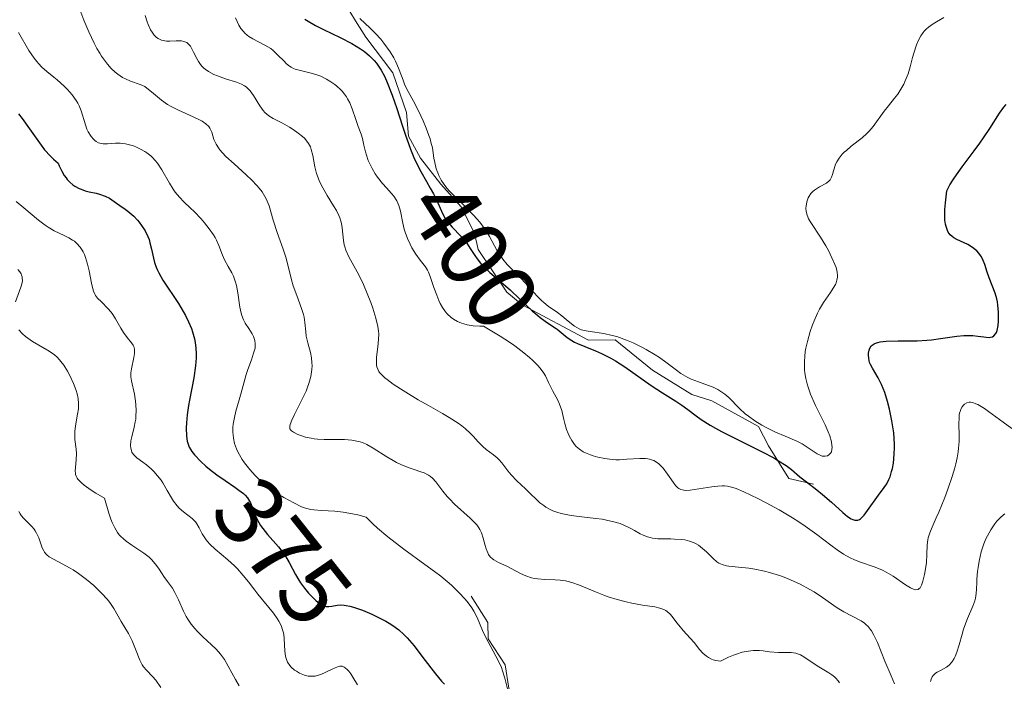
# Model space of a CAD drawing. Units: metres. Extents: x 628895 to 635858, y 4674098 to 4678852.
# Drawn here: x 629508 to 629609, y 4674595 to 4674663 of the extents above; entities that cross this region are included whole.
import ezdxf
from ezdxf.enums import TextEntityAlignment as Align

# ---------------------------------------------------------------- set-up
doc = ezdxf.new("R2010")
doc.units = ezdxf.units.M
doc.header["$MEASUREMENT"] = 0
doc.linetypes.add('DGN Style 5', pattern=[58.92551, 25.25379, -33.67172])
doc.linetypes.add('DGN Style 7', pattern=[168.3586, 75.76137, -33.67172, 25.25379, -33.67172])
doc.layers.add('Relieve y altimetría', color=7, linetype='Continuous', lineweight=0)
doc.layers.add('Textos de rotulación', color=7, linetype='Continuous', lineweight=0)
doc.styles.add('Style-ariali', font='ariali.shx', dxfattribs={"bigfont": 'arialibig.shx'})

msp = doc.modelspace()

# ---------------------------------------------------------------- linework, layer by layer
at = {"layer": 'Relieve y altimetría', "color": 36, "linetype": 'Continuous', "lineweight": 0, "flags": 128}
for points, elevation in [([(629514.01, 4674663.95), (629514.31, 4674663.15), (629514.81, 4674661.93), (629515.36, 4674660.76), (629515.64, 4674660.22), (629515.94, 4674659.72), (629516.14, 4674659.42), (629516.54, 4674658.86), (629516.74, 4674658.61), (629517.14, 4674658.17), (629517.54, 4674657.79), (629517.8, 4674657.58), (629518.31, 4674657.23), (629518.59, 4674657.08), (629519.12, 4674656.85), (629520.13, 4674656.5), (629520.6, 4674656.28), (629520.82, 4674656.12), (629521.28, 4674655.76), (629522.32, 4674654.89), (629522.95, 4674654.45), (629523.31, 4674654.24), (629524.07, 4674653.85), (629525.6, 4674653.17), (629526.24, 4674652.87), (629526.5, 4674652.73), (629526.91, 4674652.45), (629527.19, 4674652.18), (629527.32, 4674651.99), (629527.39, 4674651.86), (629527.5, 4674651.58), (629527.72, 4674650.82), (629527.95, 4674650.34), (629528.19, 4674649.97), (629528.35, 4674649.77), (629528.63, 4674649.44), (629528.97, 4674649.08), (629529.81, 4674648.31), (629531.04, 4674647.19), (629531.64, 4674646.63), (629532.17, 4674646.08), (629532.4, 4674645.82), (629532.7, 4674645.43), (629532.86, 4674645.19), (629533.13, 4674644.7), (629533.24, 4674644.47), (629533.42, 4674644), (629533.85, 4674642.51), (629534.27, 4674641.25), (629534.89, 4674639.51), (629535.16, 4674638.7), (629535.44, 4674637.63), (629535.73, 4674636.36), (629535.91, 4674635.73), (629536.27, 4674634.73), (629536.78, 4674633.4), (629536.97, 4674632.79), (629537.03, 4674632.5), (629537.12, 4674631.96), (629537.2, 4674631), (629537.26, 4674630.54), (629537.43, 4674629.84), (629537.71, 4674628.85), (629537.81, 4674628.31), (629537.85, 4674627.79), (629537.86, 4674627.52), (629537.84, 4674627.09), (629537.73, 4674626.4), (629537.54, 4674625.66), (629537.4, 4674625.27), (629537.24, 4674624.86), (629536.85, 4674624.03), (629536.06, 4674622.48), (629535.76, 4674621.87), (629535.59, 4674621.42)], 385), ([(629520.62, 4674663.61), (629520.83, 4674662.97), (629520.95, 4674662.68), (629521.2, 4674662.13), (629521.34, 4674661.9), (629521.56, 4674661.6), (629521.8, 4674661.36), (629521.97, 4674661.24), (629522.31, 4674661.08), (629522.48, 4674661.03), (629522.84, 4674660.97), (629523.18, 4674660.96), (629523.83, 4674661), (629524.21, 4674661.01), (629524.38, 4674660.99), (629524.61, 4674660.95), (629524.82, 4674660.87), (629524.92, 4674660.82), (629525.1, 4674660.68), (629525.19, 4674660.59), (629525.3, 4674660.44), (629525.42, 4674660.26), (629525.63, 4674659.84), (629525.95, 4674659.19), (629526.13, 4674658.87), (629526.36, 4674658.56), (629526.48, 4674658.41), (629526.69, 4674658.2), (629526.84, 4674658.08), (629527.18, 4674657.85), (629527.72, 4674657.55), (629528.11, 4674657.38), (629528.91, 4674657.1), (629530.05, 4674656.75), (629530.57, 4674656.54), (629530.89, 4674656.36), (629531.05, 4674656.26), (629531.26, 4674656.07), (629531.46, 4674655.86), (629531.82, 4674655.37), (629532.47, 4674654.29), (629532.82, 4674653.81), (629533, 4674653.61), (629533.39, 4674653.28), (629533.83, 4674653.01), (629534.81, 4674652.5), (629535.54, 4674652.09), (629535.9, 4674651.86), (629536.42, 4674651.5), (629536.87, 4674651.14), (629537.06, 4674650.96), (629537.23, 4674650.78), (629537.49, 4674650.43), (629537.68, 4674650.07), (629537.78, 4674649.8), (629537.92, 4674649.19), (629538.14, 4674648.01), (629538.32, 4674647.32), (629538.58, 4674646.59), (629538.76, 4674646.21), (629538.96, 4674645.83), (629539.42, 4674645.04), (629540.08, 4674644), (629540.37, 4674643.49), (629540.62, 4674642.99), (629540.72, 4674642.75), (629540.83, 4674642.4), (629540.89, 4674642.17), (629540.97, 4674641.72), (629541.09, 4674640.42), (629541.17, 4674639.98), (629541.23, 4674639.76), (629541.34, 4674639.42), (629541.66, 4674638.72), (629542.5, 4674637.18), (629542.95, 4674636.33), (629543.16, 4674635.88), (629543.56, 4674634.95), (629543.91, 4674634.02), (629544.12, 4674633.43), (629544.44, 4674632.4), (629544.66, 4674631.53), (629544.73, 4674631.06), (629544.75, 4674630.78), (629544.73, 4674630.19)], 390), ([(629529.96, 4674663.37), (629530.31, 4674662.64), (629530.52, 4674662.28), (629530.77, 4674661.96), (629530.92, 4674661.8), (629531.16, 4674661.59), (629531.34, 4674661.47), (629531.73, 4674661.23), (629533, 4674660.57), (629533.59, 4674660.2), (629533.86, 4674660), (629534.34, 4674659.54), (629534.93, 4674658.93), (629535.22, 4674658.65), (629535.53, 4674658.4), (629535.69, 4674658.3), (629535.95, 4674658.16), (629536.13, 4674658.09), (629536.51, 4674657.97), (629537.76, 4674657.68), (629538.44, 4674657.48), (629538.75, 4674657.36), (629539.35, 4674657.06), (629539.8, 4674656.79), (629540.22, 4674656.49), (629540.42, 4674656.33), (629540.8, 4674655.98), (629540.97, 4674655.8), (629541.2, 4674655.52), (629541.41, 4674655.22), (629541.53, 4674655.02), (629541.74, 4674654.62), (629542, 4674654.01), (629542.36, 4674652.88), (629542.62, 4674652.18), (629542.92, 4674651.37), (629543.05, 4674650.95), (629543.21, 4674650.25), (629543.36, 4674649.57), (629543.46, 4674649.22), (629543.65, 4674648.67), (629543.77, 4674648.39), (629544.05, 4674647.84), (629544.38, 4674647.3), (629544.62, 4674646.94), (629545.14, 4674646.28), (629545.55, 4674645.84), (629546.06, 4674645.27), (629546.3, 4674644.98), (629546.6, 4674644.52), (629546.72, 4674644.27), (629546.82, 4674644.01), (629546.98, 4674643.45), (629547.21, 4674642.21), (629547.36, 4674641.57), (629547.46, 4674641.26), (629547.69, 4674640.63), (629547.97, 4674640.04), (629548.17, 4674639.67), (629548.58, 4674639), (629549.03, 4674638.39), (629549.55, 4674637.69), (629549.77, 4674637.34), (629549.86, 4674637.14)], 395), ([(629542.78, 4674663.32), (629543.87, 4674662.32), (629544.41, 4674661.77), (629544.94, 4674661.17), (629545.28, 4674660.75), (629545.9, 4674659.88), (629546.29, 4674659.24), (629546.46, 4674658.92), (629546.61, 4674658.61), (629546.86, 4674658.02), (629547.25, 4674656.94), (629547.44, 4674656.45), (629547.77, 4674655.77), (629548.31, 4674654.79), (629548.62, 4674654.2), (629549.08, 4674653.27), (629549.31, 4674652.76), (629549.64, 4674651.99), (629549.92, 4674651.25), (629550.03, 4674650.89), (629550.13, 4674650.56), (629550.27, 4674649.96), (629550.43, 4674648.92), (629550.51, 4674648.46), (629550.68, 4674647.8), (629550.83, 4674647.39)], 405), ([(629590.22, 4674633.32), (629590.62, 4674634), (629591.35, 4674635.06), (629591.65, 4674635.5), (629591.86, 4674635.86), (629591.94, 4674636.05), (629592.02, 4674636.33), (629592.07, 4674636.63), (629592.07, 4674636.79), (629592.04, 4674637.13), (629592.01, 4674637.31), (629591.93, 4674637.61), (629591.82, 4674637.93), (629591.51, 4674638.63), (629591.14, 4674639.37), (629590.86, 4674639.86), (629590.31, 4674640.77), (629589.32, 4674642.27), (629589.1, 4674642.66), (629589.02, 4674642.85), (629588.95, 4674643.03), (629588.86, 4674643.39), (629588.83, 4674643.74), (629588.84, 4674643.97), (629588.91, 4674644.4), (629589.05, 4674644.8), (629589.15, 4674644.99), (629589.34, 4674645.26), (629589.58, 4674645.51), (629589.72, 4674645.62), (629590.23, 4674645.94), (629590.93, 4674646.34), (629591.21, 4674646.56), (629591.31, 4674646.68), (629591.46, 4674646.93), (629591.56, 4674647.21), (629591.66, 4674647.61), (629591.72, 4674647.82), (629591.89, 4674648.29), (629592.01, 4674648.53), (629592.25, 4674648.91), (629592.57, 4674649.3), (629592.77, 4674649.51), (629593, 4674649.71), (629593.5, 4674650.13), (629594.61, 4674651), (629595.12, 4674651.46), (629595.34, 4674651.7), (629595.75, 4674652.18), (629596.89, 4674653.74), (629597.34, 4674654.31), (629597.98, 4674655.1), (629598.29, 4674655.52), (629598.72, 4674656.18), (629598.91, 4674656.52), (629599.08, 4674656.87), (629599.36, 4674657.59), (629599.58, 4674658.33), (629599.83, 4674659.29), (629599.96, 4674659.75), (629600.23, 4674660.61), (629600.39, 4674661), (629600.68, 4674661.53), (629600.91, 4674661.86), (629601.03, 4674662.01), (629601.24, 4674662.22), (629601.47, 4674662.42), (629601.97, 4674662.77), (629603.06, 4674663.4)], 405), ([(629507.55, 4674661.88), (629508.64, 4674660.02), (629509.17, 4674659.21), (629509.44, 4674658.87), (629509.61, 4674658.66), (629509.96, 4674658.29), (629510.49, 4674657.83), (629511.2, 4674657.27), (629511.56, 4674656.98), (629512.27, 4674656.33), (629512.62, 4674655.97), (629513.1, 4674655.42), (629513.51, 4674654.86), (629513.68, 4674654.58), (629513.82, 4674654.31), (629514.04, 4674653.79), (629514.46, 4674652.34), (629514.63, 4674651.91), (629514.76, 4674651.63), (629515.06, 4674651.14), (629515.31, 4674650.85), (629515.44, 4674650.73), (629515.56, 4674650.63), (629515.83, 4674650.48), (629516.11, 4674650.4), (629516.31, 4674650.38), (629516.76, 4674650.38), (629517.58, 4674650.44), (629518.06, 4674650.44), (629518.6, 4674650.38), (629518.89, 4674650.32), (629519.44, 4674650.16), (629519.73, 4674650.05), (629520.16, 4674649.84), (629520.59, 4674649.59), (629520.8, 4674649.45), (629521.21, 4674649.13), (629521.4, 4674648.96), (629521.67, 4674648.68), (629521.92, 4674648.38), (629522.36, 4674647.71), (629523.13, 4674646.33), (629523.52, 4674645.7), (629523.72, 4674645.41), (629524.17, 4674644.89), (629524.64, 4674644.4), (629525.32, 4674643.76)], 380), ([(629550.83, 4674647.39), (629550.94, 4674647.13), (629551.19, 4674646.64), (629551.48, 4674646.18), (629551.65, 4674645.95), (629551.97, 4674645.58), (629552.63, 4674644.9), (629553.86, 4674643.71), (629554.53, 4674643.02), (629555.17, 4674642.29), (629555.46, 4674641.92), (629555.72, 4674641.55), (629556.18, 4674640.81), (629556.94, 4674639.41), (629557.33, 4674638.78), (629557.54, 4674638.49), (629558, 4674637.95), (629559.47, 4674636.47), (629560.17, 4674635.69), (629561.07, 4674634.66), (629561.52, 4674634.21), (629561.76, 4674634), (629562.23, 4674633.63), (629563.18, 4674632.97), (629563.63, 4674632.63), (629564.07, 4674632.27), (629564.64, 4674631.8), (629564.93, 4674631.58), (629565.41, 4674631.31), (629565.67, 4674631.2), (629565.94, 4674631.12), (629566.54, 4674631.01), (629567.98, 4674630.82), (629568.84, 4674630.63), (629569.31, 4674630.5), (629570.31, 4674630.14), (629570.99, 4674629.85), (629571.9, 4674629.41), (629572.34, 4674629.17), (629573.28, 4674628.62), (629573.71, 4674628.33), (629574.49, 4674627.76), (629575.45, 4674627.04), (629575.91, 4674626.71), (629576.38, 4674626.42), (629576.62, 4674626.29), (629576.99, 4674626.11), (629577.75, 4674625.82), (629578.76, 4674625.46), (629579.25, 4674625.27), (629579.72, 4674625.05), (629579.94, 4674624.92), (629580.26, 4674624.71), (629580.46, 4674624.55), (629580.85, 4674624.22), (629581.97, 4674623.1), (629582.56, 4674622.55), (629582.88, 4674622.29), (629583.55, 4674621.8), (629584.26, 4674621.37), (629584.73, 4674621.11), (629585.68, 4674620.65), (629586.67, 4674620.22), (629587.88, 4674619.72), (629588.42, 4674619.44), (629589.16, 4674618.97), (629589.99, 4674618.4), (629590.35, 4674618.22), (629590.51, 4674618.17), (629590.62, 4674618.15), (629590.81, 4674618.15), (629591.06, 4674618.21), (629591.19, 4674618.29), (629591.27, 4674618.36), (629591.4, 4674618.52), (629591.45, 4674618.62), (629591.51, 4674618.85), (629591.52, 4674619.09), (629591.51, 4674619.27), (629591.45, 4674619.64), (629591.28, 4674620.28), (629591.13, 4674620.67), (629590.81, 4674621.39), (629589.81, 4674623.4), (629589.3, 4674624.57), (629589.05, 4674625.28), (629588.94, 4674625.64), (629588.81, 4674626.19), (629588.72, 4674626.75), (629588.69, 4674627.05), (629588.66, 4674627.65), (629588.67, 4674627.96), (629588.7, 4674628.45), (629588.76, 4674628.95), (629588.82, 4674629.29), (629588.97, 4674629.99), (629589.27, 4674631.04), (629589.5, 4674631.71), (629589.67, 4674632.14), (629590.02, 4674632.92), (629590.22, 4674633.32)], 405), ([(629507.32, 4674644.43), (629508.12, 4674643.78), (629509.63, 4674642.51), (629510.31, 4674641.98), (629510.63, 4674641.77), (629511.23, 4674641.42), (629512.29, 4674640.93), (629512.76, 4674640.7), (629513.15, 4674640.46), (629513.33, 4674640.33), (629513.59, 4674640.11), (629513.93, 4674639.72), (629514.14, 4674639.41), (629514.24, 4674639.24), (629514.37, 4674638.96), (629514.48, 4674638.65), (629514.68, 4674637.98), (629514.84, 4674637.28), (629515.09, 4674636.01), (629515.22, 4674635.41), (629515.3, 4674635.17), (629515.43, 4674634.87), (629515.51, 4674634.74), (629515.72, 4674634.48), (629516.13, 4674634.07), (629516.79, 4674633.41), (629517.12, 4674633.01), (629517.28, 4674632.79), (629517.58, 4674632.32), (629518.13, 4674631.36), (629518.4, 4674630.93), (629518.79, 4674630.4), (629519.23, 4674629.84), (629519.39, 4674629.6), (629519.45, 4674629.47), (629519.53, 4674629.22), (629519.55, 4674628.95), (629519.55, 4674628.76), (629519.48, 4674628.34), (629519.22, 4674627.18), (629519.16, 4674626.76), (629519.16, 4674626.55), (629519.17, 4674626.34), (629519.22, 4674625.93), (629519.54, 4674624.56), (629519.65, 4674623.84), (629519.68, 4674623.46), (629519.71, 4674622.87), (629519.68, 4674622.28), (629519.66, 4674621.99), (629519.61, 4674621.71), (629519.5, 4674621.16), (629519.26, 4674620.17), (629519.17, 4674619.74), (629519.13, 4674619.24), (629519.14, 4674619.02), (629519.21, 4674618.72), (629519.27, 4674618.59), (629519.43, 4674618.34), (629519.54, 4674618.22), (629519.78, 4674618), (629520.41, 4674617.54), (629520.78, 4674617.26), (629521.28, 4674616.82), (629521.53, 4674616.57), (629521.91, 4674616.15), (629522.27, 4674615.68), (629522.44, 4674615.42), (629522.92, 4674614.61), (629523.34, 4674613.87), (629523.57, 4674613.52), (629523.94, 4674613.03), (629524.15, 4674612.82), (629524.6, 4674612.43), (629525.48, 4674611.74), (629525.84, 4674611.38), (629525.98, 4674611.18), (629526.22, 4674610.77)], 370), ([(629525.32, 4674643.76), (629525.68, 4674643.42), (629526.4, 4674642.66), (629526.75, 4674642.25), (629527.25, 4674641.63), (629527.67, 4674641.01), (629527.85, 4674640.72), (629528.01, 4674640.43), (629528.25, 4674639.89), (629528.62, 4674638.89), (629528.82, 4674638.43), (629529.2, 4674637.74), (629529.57, 4674637.08), (629529.74, 4674636.72), (629529.97, 4674636.1), (629530.06, 4674635.76), (629530.2, 4674635.02), (629530.41, 4674633.55), (629530.53, 4674632.92), (629530.6, 4674632.66), (629530.77, 4674632.23), (629530.95, 4674631.89), (629531.34, 4674631.35), (629531.67, 4674630.8), (629531.8, 4674630.52), (629531.94, 4674630.11), (629532, 4674629.77), (629532, 4674629.59), (629531.97, 4674629.3), (629531.83, 4674628.78), (629531.59, 4674628.12), (629531.22, 4674627.11), (629531.04, 4674626.6), (629530.84, 4674625.84), (629530.55, 4674624.69), (629530.34, 4674623.97), (629530, 4674622.81), (629529.84, 4674622.15), (629529.73, 4674621.46), (629529.69, 4674621.11), (629529.69, 4674620.63), (629529.7, 4674620.38), (629529.74, 4674620.02), (629529.86, 4674619.46), (629530.06, 4674618.91), (629530.23, 4674618.54), (629530.36, 4674618.3), (629530.65, 4674617.82), (629530.89, 4674617.47), (629531.42, 4674616.8), (629531.99, 4674616.18), (629532.37, 4674615.79), (629533.14, 4674615.12), (629533.54, 4674614.8), (629534.28, 4674614.28), (629534.93, 4674613.9), (629535.97, 4674613.36), (629536.76, 4674612.95), (629537.19, 4674612.79), (629537.72, 4674612.66), (629538.04, 4674612.62), (629538.83, 4674612.57), (629540.22, 4674612.48), (629541.07, 4674612.38), (629542.04, 4674612.21), (629542.57, 4674612.1), (629543.43, 4674611.89), (629544.13, 4674611.2), (629544.62, 4674610.74), (629545.68, 4674609.85), (629547.34, 4674608.57), (629549.5, 4674607), (629550.48, 4674606.28), (629551.13, 4674605.78), (629552.24, 4674604.85), (629553.12, 4674604.01), (629553.6, 4674603.49), (629553.88, 4674603.16), (629554.34, 4674602.52), (629554.55, 4674602.18), (629554.9, 4674601.51), (629555.46, 4674600.19), (629555.76, 4674599.53), (629556.3, 4674598.5), (629557.07, 4674597.09), (629557.39, 4674596.37), (629557.52, 4674596.01), (629557.75, 4674595.28), (629558.09, 4674593.88)], 380), ([(629507.49, 4674637.41), (629507.69, 4674637.19), (629507.83, 4674636.96), (629507.88, 4674636.84), (629507.94, 4674636.66), (629507.95, 4674636.54), (629507.96, 4674636.28), (629507.93, 4674636.06), (629507.8, 4674635.61), (629507.24, 4674634.1)], 365), ([(629549.86, 4674637.14), (629550.04, 4674636.71), (629550.44, 4674635.56), (629550.73, 4674634.76), (629550.95, 4674634.21), (629551.08, 4674633.93), (629551.32, 4674633.49), (629551.62, 4674633.06), (629551.8, 4674632.86), (629552.21, 4674632.48), (629552.45, 4674632.3), (629552.86, 4674632.07), (629553.28, 4674631.89), (629553.51, 4674631.81), (629553.88, 4674631.72), (629554.49, 4674631.61), (629555.18, 4674631.57), (629555.56, 4674631.57), (629557.27, 4674630.54), (629558.22, 4674629.92), (629558.78, 4674629.54), (629559.72, 4674628.83), (629560.29, 4674628.36), (629560.62, 4674628.07), (629561.15, 4674627.53), (629561.36, 4674627.29), (629561.69, 4674626.84), (629561.94, 4674626.45), (629562.26, 4674625.78), (629562.71, 4674624.88), (629563.21, 4674623.95), (629563.4, 4674623.52), (629563.62, 4674622.86), (629563.83, 4674621.96), (629563.93, 4674621.52), (629564.13, 4674620.9), (629564.29, 4674620.51), (629564.4, 4674620.26), (629564.65, 4674619.79), (629564.94, 4674619.36), (629565.12, 4674619.16), (629565.44, 4674618.88), (629565.84, 4674618.62), (629566.09, 4674618.5), (629566.6, 4674618.29), (629566.88, 4674618.2), (629567.34, 4674618.07), (629568.08, 4674617.92), (629568.84, 4674617.82), (629569.22, 4674617.8), (629569.6, 4674617.8), (629570.34, 4674617.84), (629571.68, 4674617.94), (629572.25, 4674617.94), (629572.51, 4674617.9), (629572.68, 4674617.87), (629572.98, 4674617.77), (629573.12, 4674617.71), (629573.39, 4674617.56), (629573.64, 4674617.38), (629573.79, 4674617.24), (629574.09, 4674616.93), (629574.55, 4674616.31), (629575.12, 4674615.48), (629575.38, 4674615.14), (629575.6, 4674614.91), (629575.72, 4674614.83), (629575.9, 4674614.73), (629576.22, 4674614.65), (629576.42, 4674614.64), (629576.88, 4674614.66), (629577.78, 4674614.78), (629579.12, 4674614.99), (629579.73, 4674615.08), (629580.19, 4674615.11), (629580.41, 4674615.11), (629580.74, 4674615.07), (629581.29, 4674614.94), (629581.61, 4674614.82), (629582.42, 4674614.49), (629583.87, 4674613.8), (629584.72, 4674613.37), (629586.07, 4674612.64), (629587.44, 4674611.82), (629588.1, 4674611.4), (629588.74, 4674610.96), (629589.94, 4674610.09), (629591.39, 4674608.99), (629592.06, 4674608.5), (629592.7, 4674608.07), (629593.02, 4674607.89), (629593.47, 4674607.64), (629593.77, 4674607.5), (629594.34, 4674607.27), (629595.97, 4674606.71), (629596.74, 4674606.4), (629597.12, 4674606.21), (629597.84, 4674605.78), (629599.11, 4674604.91), (629599.61, 4674604.59), (629599.99, 4674604.41)], 395), ([(629507.6, 4674631.21), (629507.99, 4674630.77), (629508.3, 4674630.5), (629508.52, 4674630.33), (629508.99, 4674630), (629510.73, 4674629.01), (629511.28, 4674628.61), (629511.54, 4674628.38), (629511.79, 4674628.12), (629511.94, 4674627.94), (629512.24, 4674627.55), (629512.63, 4674626.92), (629512.86, 4674626.49), (629513.24, 4674625.67), (629513.53, 4674624.94), (629513.63, 4674624.6), (629513.73, 4674624.1), (629513.77, 4674623.6), (629513.76, 4674623.34), (629513.74, 4674623.06), (629513.65, 4674622.49), (629513.43, 4674621.3), (629513.37, 4674620.72), (629513.36, 4674620.44), (629513.39, 4674619.9), (629513.5, 4674618.9), (629513.54, 4674618.44), (629513.53, 4674617.8), (629513.45, 4674617), (629513.42, 4674616.63), (629513.43, 4674616.4), (629513.44, 4674616.29), (629513.5, 4674616.1), (629513.61, 4674615.9), (629513.7, 4674615.79), (629513.92, 4674615.55), (629514.07, 4674615.41), (629514.33, 4674615.19), (629515.07, 4674614.67), (629515.55, 4674614.36), (629516.43, 4674613.84), (629516.89, 4674612.28), (629517.1, 4674611.68), (629517.23, 4674611.34), (629517.5, 4674610.76), (629517.77, 4674610.31), (629517.96, 4674610.06), (629518.1, 4674609.91), (629518.39, 4674609.63), (629518.66, 4674609.41), (629519.26, 4674608.99), (629520.5, 4674608.16), (629521.04, 4674607.74), (629521.28, 4674607.51), (629521.68, 4674607.06), (629522.01, 4674606.6), (629522.38, 4674606.03), (629522.55, 4674605.76), (629522.94, 4674605.24), (629523.46, 4674604.54), (629523.71, 4674604.12), (629524.08, 4674603.34), (629524.59, 4674602.18), (629524.88, 4674601.62), (629525.04, 4674601.35), (629525.38, 4674600.85), (629525.75, 4674600.39), (629526.01, 4674600.1), (629526.57, 4674599.54), (629527.49, 4674598.72), (629527.95, 4674598.27), (629528.4, 4674597.76), (629528.61, 4674597.48), (629528.82, 4674597.18), (629529.21, 4674596.52), (629529.95, 4674595.14), (629530.32, 4674594.48)], 365), ([(629544.73, 4674630.19), (629544.64, 4674629.43), (629544.51, 4674628.37), (629544.49, 4674627.9), (629544.51, 4674627.54), (629544.55, 4674627.37), (629544.63, 4674627.14), (629544.75, 4674626.91), (629544.83, 4674626.8), (629544.98, 4674626.63), (629545.37, 4674626.26), (629545.62, 4674626.06), (629546.23, 4674625.61), (629546.98, 4674625.11), (629547.54, 4674624.76), (629548.82, 4674623.99), (629549.88, 4674623.39), (629551.32, 4674622.56), (629552.01, 4674622.15), (629552.93, 4674621.56), (629553.33, 4674621.28), (629553.67, 4674621.01), (629554.22, 4674620.52), (629554.51, 4674620.21), (629554.98, 4674619.67), (629555.3, 4674619.32), (629555.47, 4674619.16), (629555.84, 4674618.87), (629556.59, 4674618.31), (629556.95, 4674618), (629557.12, 4674617.83), (629557.43, 4674617.47), (629558.05, 4674616.66), (629558.39, 4674616.25), (629558.99, 4674615.63), (629559.9, 4674614.78), (629560.38, 4674614.32), (629561.02, 4674613.68), (629561.37, 4674613.37), (629561.76, 4674613.07), (629561.97, 4674612.92), (629562.43, 4674612.66), (629562.69, 4674612.54), (629563.11, 4674612.38), (629563.58, 4674612.25), (629563.91, 4674612.17), (629564.61, 4674612.04), (629565.7, 4674611.9), (629567.14, 4674611.74), (629567.78, 4674611.66), (629568.23, 4674611.58), (629569, 4674611.41), (629569.64, 4674611.21), (629570.02, 4674611.06), (629570.68, 4674610.74), (629571.14, 4674610.49), (629571.72, 4674610.16), (629572.02, 4674610.02), (629572.49, 4674609.84), (629572.74, 4674609.77), (629572.99, 4674609.72), (629573.54, 4674609.65), (629574.11, 4674609.63), (629574.88, 4674609.63), (629575.25, 4674609.62), (629575.97, 4674609.57), (629576.32, 4674609.52), (629576.81, 4674609.41), (629577.28, 4674609.23), (629577.51, 4674609.11), (629577.73, 4674608.97), (629578.16, 4674608.65), (629578.55, 4674608.29), (629579.24, 4674607.61), (629579.64, 4674607.27), (629579.84, 4674607.14), (629580.18, 4674606.99), (629580.61, 4674606.87), (629580.87, 4674606.83), (629581.85, 4674606.72), (629582.94, 4674606.6), (629583.56, 4674606.51), (629584.54, 4674606.31), (629585.05, 4674606.18), (629586.11, 4674605.85), (629586.59, 4674605.67), (629587.54, 4674605.28), (629588.23, 4674604.96), (629589.21, 4674604.43), (629589.67, 4674604.16), (629590.53, 4674603.59), (629592.04, 4674602.53), (629592.72, 4674602.1), (629594.52, 4674601.17), (629594.86, 4674600.94), (629595.02, 4674600.81), (629595.25, 4674600.59), (629595.46, 4674600.33), (629595.59, 4674600.14), (629595.84, 4674599.7), (629596.2, 4674598.94)], 390), ([(629599.99, 4674604.41), (629600.15, 4674604.37), (629600.39, 4674604.41), (629600.52, 4674604.5), (629600.6, 4674604.6), (629600.74, 4674604.87), (629600.89, 4674605.28), (629601.07, 4674605.96), (629601.14, 4674606.33), (629601.26, 4674607.19), (629601.29, 4674608.01), (629601.33, 4674609.03), (629601.4, 4674609.52), (629601.45, 4674609.76), (629601.62, 4674610.26), (629601.85, 4674610.83), (629602.28, 4674611.79), (629602.54, 4674612.4), (629603.16, 4674613.9), (629603.48, 4674614.75), (629603.93, 4674616.07), (629604.19, 4674616.95), (629604.3, 4674617.38), (629604.44, 4674618.01), (629604.53, 4674618.6), (629604.57, 4674618.98), (629604.62, 4674619.69), (629604.63, 4674620.34), (629604.61, 4674621.46), (629604.62, 4674622.14), (629604.65, 4674622.42), (629604.68, 4674622.59), (629604.77, 4674622.89), (629604.82, 4674623.02), (629604.95, 4674623.25), (629605.09, 4674623.42), (629605.19, 4674623.52), (629605.42, 4674623.66), (629605.66, 4674623.73), (629605.8, 4674623.73), (629606.05, 4674623.69), (629606.36, 4674623.57), (629606.55, 4674623.48), (629607.24, 4674623.07), (629607.68, 4674622.78), (629609.18, 4674621.68), (629610.06, 4674621.01)], 395), ([(629535.59, 4674621.42), (629535.55, 4674621.25), (629535.57, 4674620.99), (629535.65, 4674620.85), (629535.73, 4674620.78), (629535.95, 4674620.63), (629536.4, 4674620.4), (629536.69, 4674620.29), (629537.19, 4674620.13), (629537.76, 4674620.01), (629538.08, 4674619.96), (629538.41, 4674619.93), (629539.1, 4674619.9), (629540.53, 4674619.9), (629541.19, 4674619.88), (629541.97, 4674619.82), (629542.32, 4674619.76), (629542.82, 4674619.64), (629543.05, 4674619.56), (629543.5, 4674619.37), (629544.17, 4674619), (629545.56, 4674618.1), (629546.22, 4674617.71), (629546.56, 4674617.53), (629547.07, 4674617.27), (629547.87, 4674616.95), (629548.4, 4674616.78), (629549.09, 4674616.56), (629549.41, 4674616.44), (629549.87, 4674616.21), (629550.08, 4674616.06), (629550.27, 4674615.9), (629550.63, 4674615.51), (629551.36, 4674614.55), (629551.79, 4674614.02), (629552.03, 4674613.75), (629552.57, 4674613.22), (629554.17, 4674611.78), (629554.66, 4674611.29), (629554.85, 4674611.07), (629555.08, 4674610.76), (629555.17, 4674610.6), (629555.33, 4674610.27), (629555.52, 4674609.72), (629555.73, 4674608.95), (629555.84, 4674608.6), (629555.99, 4674608.19), (629556.08, 4674608.01), (629556.25, 4674607.78), (629556.47, 4674607.56), (629556.6, 4674607.47), (629557.1, 4674607.19), (629557.94, 4674606.81), (629558.4, 4674606.59), (629559.37, 4674606.07), (629559.91, 4674605.83), (629560.5, 4674605.63), (629560.82, 4674605.56), (629561.16, 4674605.51), (629561.89, 4674605.46), (629562.93, 4674605.41), (629563.47, 4674605.37), (629564.01, 4674605.3), (629564.28, 4674605.25), (629564.68, 4674605.15), (629565.47, 4674604.87), (629567.1, 4674604.18), (629567.97, 4674603.83), (629568.42, 4674603.67), (629569.35, 4674603.38), (629570.27, 4674603.14), (629570.87, 4674603.01), (629571.96, 4674602.8), (629573.24, 4674602.61), (629573.74, 4674602.5), (629574.16, 4674602.35), (629574.35, 4674602.25), (629574.52, 4674602.13), (629574.84, 4674601.83), (629575.12, 4674601.49), (629575.5, 4674600.99), (629575.69, 4674600.74), (629576.17, 4674600.19), (629576.89, 4674599.41), (629577.28, 4674598.94), (629577.84, 4674598.21), (629578.17, 4674597.86), (629578.55, 4674597.53), (629578.77, 4674597.39), (629579.09, 4674597.24), (629579.26, 4674597.17), (629579.54, 4674597.09), (629580, 4674597.03), (629580.83, 4674597.44), (629581.34, 4674597.65), (629581.66, 4674597.76), (629582.25, 4674597.94), (629582.66, 4674598.02), (629582.91, 4674598.06), (629583.39, 4674598.11), (629584.02, 4674598.11)], 385), ([(629507.58, 4674612.47), (629507.73, 4674612.21), (629507.84, 4674612.05), (629508.1, 4674611.75), (629508.93, 4674610.91), (629509.18, 4674610.63), (629509.28, 4674610.48), (629509.43, 4674610.24), (629509.65, 4674609.73), (629510.01, 4674608.71), (629510.16, 4674608.41), (629510.24, 4674608.28), (629510.39, 4674608.09), (629510.5, 4674607.98), (629510.74, 4674607.79), (629511.16, 4674607.53), (629512.14, 4674607.04), (629512.83, 4674606.65), (629513.19, 4674606.43), (629513.74, 4674606.07), (629514.58, 4674605.44), (629515.33, 4674604.81), (629515.69, 4674604.48), (629516.21, 4674603.97), (629516.68, 4674603.46), (629516.88, 4674603.21), (629517.07, 4674602.96), (629517.4, 4674602.47), (629518.16, 4674601.12), (629518.93, 4674599.86), (629519.3, 4674599.12)], 360), ([(629601.86, 4674595.41), (629601.95, 4674595.54), (629602.21, 4674595.77), (629602.38, 4674595.88), (629602.77, 4674596.09), (629603.32, 4674596.4), (629603.6, 4674596.61), (629603.85, 4674596.87), (629603.96, 4674597.03), (629604.12, 4674597.31), (629604.22, 4674597.51), (629604.4, 4674597.96), (629604.63, 4674598.72), (629604.93, 4674599.79), (629605.1, 4674600.32), (629605.23, 4674600.7), (629605.51, 4674601.43), (629606.05, 4674602.7), (629606.24, 4674603.26), (629606.31, 4674603.51), (629606.39, 4674604), (629606.43, 4674604.46), (629606.45, 4674605.12), (629606.46, 4674605.48), (629606.54, 4674606.27), (629606.59, 4674606.7), (629606.7, 4674607.35), (629606.92, 4674608.29), (629607.18, 4674609.13), (629607.4, 4674609.63), (629607.55, 4674609.95), (629607.91, 4674610.58), (629608.32, 4674611.17), (629608.54, 4674611.45), (629608.88, 4674611.82), (629609.21, 4674612.12), (629609.36, 4674612.23)], 390), ([(629526.22, 4674610.77), (629526.53, 4674610.16), (629526.71, 4674609.84), (629526.94, 4674609.52), (629527.07, 4674609.35), (629527.3, 4674609.1), (629527.86, 4674608.59), (629529.17, 4674607.48), (629529.84, 4674606.87), (629530.15, 4674606.55), (629530.75, 4674605.87), (629531.29, 4674605.2), (629531.95, 4674604.34), (629532.25, 4674603.94), (629533.89, 4674601.97), (629534.27, 4674601.42), (629534.44, 4674601.14), (629534.66, 4674600.71), (629534.82, 4674600.27), (629534.88, 4674600.04), (629534.93, 4674599.82), (629534.98, 4674599.37), (629535.03, 4674598.06), (629535.1, 4674597.53), (629535.17, 4674597.28), (629535.33, 4674596.92), (629535.56, 4674596.57), (629535.71, 4674596.4), (629536.05, 4674596.11), (629536.24, 4674595.98), (629536.55, 4674595.79), (629536.9, 4674595.64), (629537.07, 4674595.57), (629537.44, 4674595.49), (629537.63, 4674595.46), (629537.91, 4674595.46), (629538.19, 4674595.49), (629538.38, 4674595.53), (629538.75, 4674595.64), (629539.29, 4674595.87), (629539.94, 4674596.19), (629540.23, 4674596.34), (629540.57, 4674596.46), (629540.73, 4674596.5), (629540.96, 4674596.49), (629541.18, 4674596.41), (629541.29, 4674596.34), (629541.53, 4674596.13), (629541.65, 4674595.99), (629541.85, 4674595.72), (629542.07, 4674595.38), (629542.54, 4674594.57)], 370), ([(629519.3, 4674599.12), (629519.64, 4674598.27), (629520.09, 4674597.12), (629520.34, 4674596.63), (629520.47, 4674596.43), (629520.76, 4674596.08), (629521.4, 4674595.44), (629521.74, 4674595.05), (629522.26, 4674594.3)], 360), ([(629596.2, 4674598.94), (629596.98, 4674597.03), (629597.61, 4674595.5), (629597.96, 4674594.7)], 390), ([(629584.02, 4674598.11), (629584.4, 4674598.08), (629585.06, 4674598), (629585.98, 4674597.92), (629586.91, 4674597.91), (629587.29, 4674597.9), (629587.78, 4674597.83), (629588.07, 4674597.75), (629588.26, 4674597.68), (629588.62, 4674597.48), (629589.98, 4674596.53), (629590.5, 4674596.22), (629591.19, 4674595.82), (629591.5, 4674595.62), (629591.78, 4674595.4), (629591.9, 4674595.27), (629592.14, 4674595), (629592.28, 4674594.79)], 385), ([(629601.67, 4674594.93), (629601.74, 4674595.18), (629601.86, 4674595.41)], 390)]:
    msp.add_lwpolyline(points, dxfattribs=dict(at, elevation=elevation))
at = {"layer": 'Relieve y altimetría', "color": 36, "linetype": 'Continuous', "lineweight": 30, "flags": 128}
for points, elevation in [([(629537.12, 4674663.24), (629537.46, 4674663.03), (629538.21, 4674662.6), (629539.04, 4674662.18), (629540.76, 4674661.34), (629541.96, 4674660.73), (629542.86, 4674660.19), (629543.26, 4674659.91), (629543.79, 4674659.47), (629544.27, 4674658.99), (629544.49, 4674658.72), (629544.79, 4674658.29), (629544.99, 4674657.98), (629545.36, 4674657.29), (629545.62, 4674656.71), (629546.13, 4674655.41), (629546.6, 4674654.03)], 400), ([(629608.7, 4674632.09), (629608.71, 4674632.71), (629608.7, 4674633.03), (629608.64, 4674633.74), (629608.58, 4674634.08), (629608.52, 4674634.39), (629608.34, 4674634.97), (629607.72, 4674636.55), (629607.53, 4674637.14), (629607.27, 4674637.95), (629607.11, 4674638.34), (629606.93, 4674638.71), (629606.83, 4674638.88), (629606.66, 4674639.12), (629606.47, 4674639.33), (629606.33, 4674639.46), (629606.02, 4674639.69), (629605.52, 4674639.99), (629604.4, 4674640.52), (629604.08, 4674640.7), (629603.92, 4674640.81), (629603.7, 4674641.01), (629603.5, 4674641.28), (629603.42, 4674641.44), (629603.28, 4674641.84), (629603.23, 4674642.09), (629603.17, 4674642.51), (629603.15, 4674643.2), (629603.17, 4674643.61), (629603.22, 4674644.29), (629603.38, 4674645.52), (629603.53, 4674645.88), (629603.69, 4674646.16), (629604.12, 4674646.83), (629604.95, 4674648), (629606.19, 4674649.66), (629606.77, 4674650.45), (629607.16, 4674651), (629607.81, 4674651.98), (629608.81, 4674653.54), (629609.24, 4674654.16), (629609.47, 4674654.45)], 400), ([(629507.57, 4674653.46), (629507.95, 4674652.99), (629508.7, 4674651.94), (629509.72, 4674650.47), (629510.26, 4674649.76), (629510.85, 4674649.1), (629511.16, 4674648.8), (629511.66, 4674648.4), (629511.77, 4674648.11), (629512.02, 4674647.58), (629512.28, 4674647.13), (629512.47, 4674646.86), (629512.6, 4674646.7), (629512.86, 4674646.42), (629513.17, 4674646.16), (629513.38, 4674646.01), (629513.81, 4674645.78), (629514.02, 4674645.69), (629514.44, 4674645.54), (629514.85, 4674645.43), (629515.59, 4674645.28), (629515.93, 4674645.19), (629516.5, 4674644.99), (629516.94, 4674644.77), (629517.66, 4674644.27), (629518.03, 4674644.02), (629518.56, 4674643.66), (629518.84, 4674643.45), (629519.26, 4674643.11), (629519.47, 4674642.91), (629519.84, 4674642.52), (629520.01, 4674642.31), (629520.27, 4674641.96), (629520.62, 4674641.41), (629520.91, 4674640.81), (629521.03, 4674640.5), (629521.13, 4674640.18), (629521.29, 4674639.52), (629521.48, 4674638.6), (629521.61, 4674638.14), (629521.77, 4674637.66), (629521.86, 4674637.42), (629522.04, 4674637.06), (629522.46, 4674636.32), (629524.07, 4674633.9), (629524.56, 4674633.1), (629524.79, 4674632.68), (629525.12, 4674632.03), (629525.4, 4674631.35), (629525.52, 4674631), (629525.71, 4674630.28), (629525.79, 4674629.9), (629525.86, 4674629.32), (629525.88, 4674628.73), (629525.88, 4674628.32), (629525.82, 4674627.5), (629525.64, 4674626.26), (629525.2, 4674623.93), (629525.11, 4674623.4), (629524.98, 4674622.44), (629524.9, 4674621.6), (629524.88, 4674621.09), (629524.9, 4674620.24), (629524.97, 4674619.73), (629525.03, 4674619.5), (629525.19, 4674619.08), (629525.33, 4674618.82), (629525.45, 4674618.65), (629525.74, 4674618.29), (629526.39, 4674617.62), (629526.91, 4674617.15), (629527.27, 4674616.84), (629528.04, 4674616.24), (629528.88, 4674615.64), (629529.87, 4674614.97)], 375), ([(629546.6, 4674654.03), (629547.18, 4674652.21), (629547.45, 4674651.39), (629548.01, 4674649.83), (629548.36, 4674648.98), (629548.6, 4674648.47), (629549.08, 4674647.52), (629549.66, 4674646.49), (629550.05, 4674645.81)], 400), ([(629563.05, 4674631.33), (629563.15, 4674631.26), (629564.2, 4674630.4), (629564.67, 4674630.1), (629564.95, 4674629.94), (629565.26, 4674629.79), (629565.99, 4674629.48), (629567.12, 4674629.02), (629567.73, 4674628.74), (629568.68, 4674628.26), (629569.16, 4674627.99), (629570.12, 4674627.38), (629572.86, 4674625.47), (629574.03, 4674624.7), (629575.4, 4674623.84), (629576.02, 4674623.42), (629576.62, 4674622.97), (629577.5, 4674622.32), (629578.02, 4674621.96), (629578.94, 4674621.37), (629579.49, 4674621.05), (629580.11, 4674620.72), (629581.48, 4674620.02), (629584.32, 4674618.61), (629585.52, 4674617.98), (629586, 4674617.7), (629586.77, 4674617.21), (629587.33, 4674616.79), (629588.19, 4674616.05), (629588.87, 4674615.51), (629589.94, 4674614.7), (629590.53, 4674614.22), (629591.45, 4674613.41), (629592.63, 4674612.37), (629593.13, 4674611.96), (629593.5, 4674611.71), (629593.66, 4674611.63), (629593.88, 4674611.56), (629594.09, 4674611.55), (629594.19, 4674611.58), (629594.34, 4674611.64), (629594.44, 4674611.71), (629594.66, 4674611.9), (629594.83, 4674612.08), (629595.19, 4674612.55), (629596.3, 4674614.14), (629596.91, 4674614.92), (629597.16, 4674615.3), (629597.39, 4674615.75), (629597.5, 4674616.02), (629597.67, 4674616.58), (629597.75, 4674616.91), (629597.85, 4674617.45), (629597.94, 4674618.37), (629597.96, 4674619.06), (629597.96, 4674619.42), (629597.93, 4674619.99), (629597.88, 4674620.58), (629597.7, 4674621.81), (629597.44, 4674623.03), (629597.24, 4674623.81), (629596.95, 4674624.75), (629596.8, 4674625.16), (629596.63, 4674625.57), (629596.29, 4674626.26), (629595.7, 4674627.23), (629595.48, 4674627.63), (629595.4, 4674627.83), (629595.3, 4674628.23), (629595.27, 4674628.63), (629595.28, 4674628.79), (629595.34, 4674629.1), (629595.42, 4674629.3), (629595.57, 4674629.53), (629595.67, 4674629.63), (629595.86, 4674629.75), (629596.11, 4674629.86), (629596.25, 4674629.9), (629596.5, 4674629.95), (629597.11, 4674630.02), (629598.33, 4674630.05), (629600.29, 4674630.08), (629601.3, 4674630.13), (629601.79, 4674630.18), (629602.72, 4674630.29), (629604.39, 4674630.53), (629605.12, 4674630.6), (629605.45, 4674630.62), (629606.05, 4674630.6), (629606.57, 4674630.55), (629607.17, 4674630.47), (629607.43, 4674630.44), (629607.74, 4674630.42), (629607.88, 4674630.43), (629608.07, 4674630.48), (629608.23, 4674630.57), (629608.43, 4674630.81), (629608.49, 4674630.92), (629608.56, 4674631.13), (629608.66, 4674631.66), (629608.7, 4674632.09)], 400), ([(629541.75, 4674602.7), (629542.15, 4674602.59), (629543.06, 4674602.28), (629544.02, 4674601.87), (629544.17, 4674601.8), (629544.66, 4674601.56), (629545.46, 4674601.14), (629545.82, 4674600.93), (629546.18, 4674600.7), (629546.81, 4674600.25), (629547.34, 4674599.78), (629547.68, 4674599.43), (629548.38, 4674598.6), (629549.29, 4674597.41), (629550.6, 4674595.72), (629551.22, 4674594.97), (629551.51, 4674594.65)], 375)]:
    msp.add_lwpolyline(points, dxfattribs=dict(at, elevation=elevation))
at = {"layer": 'Relieve y altimetría', "color": 27, "linetype": 'DGN Style 5', "lineweight": 30, "flags": 128}
for points, elevation in [([(629550.05, 4674645.81), (629550.39, 4674645.21), (629550.69, 4674644.62), (629551.36, 4674643.13), (629551.61, 4674642.68), (629551.76, 4674642.46), (629551.93, 4674642.24), (629552.33, 4674641.79), (629553.22, 4674640.86), (629553.64, 4674640.37), (629553.83, 4674640.12), (629554.18, 4674639.6), (629554.64, 4674638.88), (629554.9, 4674638.51), (629555.35, 4674637.95), (629555.62, 4674637.67), (629556.21, 4674637.1), (629558.29, 4674635.32), (629559.31, 4674634.37), (629560.57, 4674633.17), (629561.14, 4674632.67), (629561.4, 4674632.46), (629561.91, 4674632.09), (629562.78, 4674631.52), (629563.05, 4674631.33)], 400), ([(629529.87, 4674614.97), (629530.31, 4674614.67), (629530.77, 4674614.32), (629530.96, 4674614.14), (629531.21, 4674613.86), (629531.41, 4674613.54), (629531.5, 4674613.35), (629532.06, 4674611.9), (629532.36, 4674611.32), (629532.55, 4674611.02), (629532.77, 4674610.71), (629533.27, 4674610.09), (629534.38, 4674608.82), (629534.89, 4674608.18), (629535.11, 4674607.86), (629535.49, 4674607.21), (629536.14, 4674605.96), (629536.48, 4674605.37), (629536.66, 4674605.09), (629537.06, 4674604.54), (629537.48, 4674604.05), (629537.76, 4674603.76), (629538.27, 4674603.26), (629538.7, 4674602.92), (629538.89, 4674602.8), (629539.16, 4674602.69), (629539.3, 4674602.66), (629539.59, 4674602.66), (629539.91, 4674602.71), (629540.44, 4674602.8), (629540.77, 4674602.82), (629541.17, 4674602.8), (629541.38, 4674602.77), (629541.75, 4674602.7)], 375)]:
    msp.add_lwpolyline(points, dxfattribs=dict(at, elevation=elevation))
at = {"layer": 'Relieve y altimetría', "color": 27, "linetype": 'DGN Style 7', "lineweight": 0}
for points in [[(629541.18, 4674665, 407.48), (629542.34, 4674663.08, 407.27), (629543.39, 4674661.4, 407.51), (629546.18, 4674657.7, 407.51), (629547.61, 4674653.63, 407.75), (629547.8, 4674651.18, 407.37), (629549.05, 4674648.9, 407.04), (629551.14, 4674646.21, 408.7), (629553.23, 4674643.87, 408.23), (629554.63, 4674641.17, 407.75), (629555, 4674639.47, 408.23), (629557.95, 4674635.08, 408.38), (629559.53, 4674633.76, 408.47), (629566.4, 4674630.13, 408.23), (629569.12, 4674630.18, 407.99), (629572.99, 4674627.04, 408.49), (629577.05, 4674624.53, 407.75), (629579.1, 4674623.88, 407.51), (629581.17, 4674622.75, 406.6), (629583.92, 4674621.24, 406.56), (629584.97, 4674619.22, 406.56), (629587.07, 4674615.85, 405.61), (629589.6, 4674615.27, 404.73)], [(629554.26, 4674603.71, 382), (629556, 4674601.02, 381.76), (629556.03, 4674599.32, 381.76), (629557.78, 4674596.63, 381.76), (629558.16, 4674594.25, 381.76), (629559.58, 4674590.87, 381.28), (629559.96, 4674588.83, 381.28), (629559.65, 4674586.78, 381.52), (629559.33, 4674586.1, 381.76), (629559.99, 4674583.77, 381.71), (629561.38, 4674581.38, 381.57), (629561.47, 4674580.01, 381.52), (629560.81, 4674578.97, 381.52), (629560.14, 4674578.62, 381.28), (629560.5, 4674577.27, 381.04), (629560.18, 4674575.9, 381.04), (629556.1, 4674575.49, 381.28), (629553.98, 4674573.68, 381.25), (629552.82, 4674571.36, 381.14), (629552.8, 4674569.98, 381.04), (629554.24, 4674564.9, 380.57), (629555.7, 4674557.9, 380.33)]]:
    msp.add_polyline3d(points, dxfattribs=at)

# ---------------------------------------------------------------- texts
at = {"layer": 'Textos de rotulación', "color": 27, "linetype": 'Continuous', "lineweight": 0, "style": 'Style-ariali'}
for s, rotation, p in [('400', 302.5741, (629554.55, 4674639.02, 400)), ('375', 308.5505, (629534.8, 4674608.3, 375))]:
    msp.add_text(s, height=7, rotation=rotation, dxfattribs=at).set_placement(p, align=Align.MIDDLE_CENTER)

doc.saveas('drawing.dxf')
